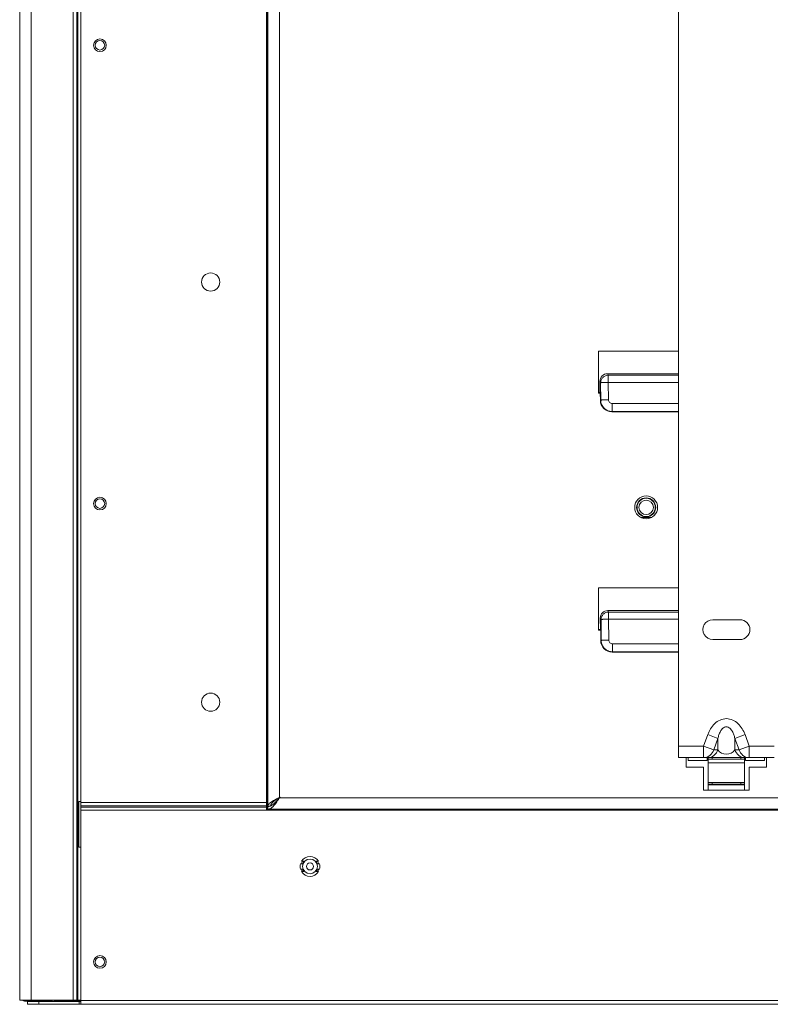
# Model space of a CAD drawing. Units: centimetres. Extents: x -56 to 67, y -18 to 36.
# Drawn here: x -56 to -47, y -3 to 10 of the extents above; entities that cross this region are included whole.
import ezdxf

# ---------------------------------------------------------------- set-up
doc = ezdxf.new("R2010")
doc.units = ezdxf.units.CM
doc.header["$MEASUREMENT"] = 0
doc.layers.add('AXES', color=7, linetype='Continuous')
doc.layers.add('GEOM', color=7, linetype='Continuous')

msp = doc.modelspace()

# ---------------------------------------------------------------- linework, layer by layer
at = {"layer": 'AXES', "lineweight": 9}
for points in [[(-56.36657, 22.23087), (-56.36657, 22.23087), (-56.36657, -2.76913), (-56.36657, -2.76913)], [(-55.56657, -2.82413), (-55.56657, -2.82413), (-55.56657, 22.24087), (-55.56657, 22.24087)], [(-53.11683, 19.69211), (-53.11683, 19.69211), (-53.11683, -0.23038), (-53.11683, -0.23038)], [(-53.12178, -0.23038), (-53.12178, -0.23038), (-53.12178, 16.52087), (-53.12178, 16.52087)], [(-48.79157, 5.72587), (-48.79157, 5.72587), (-48.79157, 5.17587), (-48.79157, 5.17587)], [(-47.74157, 5.72587), (-47.74157, 5.72587), (-48.79157, 5.72587), (-48.79157, 5.72587)], [(-48.79157, 5.17587), (-48.79157, 5.17587), (-48.76654, 5.17587), (-48.76654, 5.17587)], [(-48.79157, 2.62587), (-48.79157, 2.62587), (-48.79157, 2.07587), (-48.79157, 2.07587)], [(-47.74157, 2.62587), (-47.74157, 2.62587), (-48.79157, 2.62587), (-48.79157, 2.62587)], [(-47.29407, 2.21087), (-47.29407, 2.21087), (-46.93907, 2.21087), (-46.93907, 2.21087)], [(-48.79157, 2.07587), (-48.79157, 2.07587), (-48.76181, 2.07587), (-48.76181, 2.07587)], [(-46.93907, 1.95087), (-46.93907, 1.95087), (-47.29407, 1.95087), (-47.29407, 1.95087)], [(-47.64157, 0.40587), (-47.64157, 0.40587), (-47.64157, 0.28087), (-47.64157, 0.28087)], [(-46.59157, 0.28087), (-46.59157, 0.28087), (-46.59157, 0.40587), (-46.59157, 0.40587)], [(-47.64157, 0.28087), (-47.64157, 0.28087), (-47.41657, 0.28087), (-47.41657, 0.28087)], [(-47.41657, 0.28087), (-47.41657, 0.28087), (-47.41657, -0.01913), (-47.41657, -0.01913)], [(-46.81657, -0.01913), (-46.81657, -0.01913), (-46.81657, 0.28087), (-46.81657, 0.28087)], [(-46.81657, 0.28087), (-46.81657, 0.28087), (-46.59157, 0.28087), (-46.59157, 0.28087)], [(-52.96749, -0.11723), (-52.96749, -0.11723), (-52.97467, -0.12069), (-52.97467, -0.12069)], [(-52.97157, -0.12698), (-52.97157, -0.12698), (-52.96657, -0.11913), (-52.96657, -0.11913)], [(-52.96683, -0.11691), (-52.96683, -0.11691), (-52.96749, -0.11723), (-52.96749, -0.11723)], [(-52.95657, -0.10913), (-52.95657, -0.10913), (-52.96683, -0.11691), (-52.96683, -0.11691)], [(-52.96657, -0.11913), (-52.96657, -0.11913), (-52.95657, -0.10913), (-52.95657, -0.10913)], [(-47.41657, -0.01913), (-47.41657, -0.01913), (-46.81657, -0.01913), (-46.81657, -0.01913)], [(-55.59157, -0.16913), (-55.59157, -0.16913), (-55.59157, -0.76913), (-55.59157, -0.76913)], [(-55.56657, -0.16913), (-55.56657, -0.16913), (-55.59157, -0.16913), (-55.59157, -0.16913)], [(-53.13428, -0.28163), (-53.13428, -0.28163), (-53.13428, -0.18139), (-53.13428, -0.18139)], [(-53.12197, -0.22966), (-53.12197, -0.22966), (-53.13428, -0.18139), (-53.13428, -0.18139)], [(-53.12178, -0.23038), (-53.12178, -0.23038), (-53.12197, -0.22966), (-53.12197, -0.22966)], [(-53.12179, -0.28163), (-53.12179, -0.28163), (-53.12179, -0.23413), (-53.12179, -0.23413)], [(-53.12178, -0.23038), (-53.12178, -0.23038), (-53.09238, -0.23038), (-53.09238, -0.23038)], [(-53.11661, -0.2266), (-53.11675, -0.22786), (-53.11682, -0.22912), (-53.11683, -0.23038)], [(-53.11683, -0.23413), (-53.11683, -0.23413), (-53.11683, -0.26913), (-53.11683, -0.26913)], [(-55.56657, -0.28163), (-55.56657, -0.28163), (-53.12179, -0.28163), (-53.12179, -0.28163)], [(-9.11135, -0.26913), (-9.11135, -0.26913), (-53.12178, -0.26913), (-53.12178, -0.26913)], [(-55.56657, -0.76913), (-55.56657, -0.76913), (-55.59157, -0.76913), (-55.59157, -0.76913)], [(-52.66426, -0.95162), (-52.67115, -0.96159), (-52.67647, -0.97255), (-52.68004, -0.98413)], [(-52.45309, -0.98413), (-52.45666, -0.97255), (-52.46199, -0.96159), (-52.46888, -0.95162)], [(-52.68004, -1.05414), (-52.67647, -1.06572), (-52.67115, -1.07668), (-52.66426, -1.08665)], [(-52.46888, -1.08665), (-52.46199, -1.07668), (-52.45666, -1.06572), (-52.45309, -1.05414)], [(-56.36657, -2.76913), (-56.36657, -2.76913), (-55.56657, -2.76913), (-55.56657, -2.76913)], [(-56.26657, -2.78913), (-56.26657, -2.78913), (-56.26657, -2.82413), (-56.26657, -2.82413)], [(-56.26657, -2.82413), (-56.26657, -2.82413), (-5.96657, -2.82413), (-5.96657, -2.82413)], [(-55.91657, -2.76913), (-55.91657, -2.76913), (-55.91657, -2.78413), (-55.91657, -2.78413)], [(-55.91657, -2.78413), (-55.91657, -2.78413), (-55.56657, -2.78413), (-55.56657, -2.78413)], [(-55.5884, -2.78913), (-55.5884, -2.78913), (-55.5884, -2.82413), (-55.5884, -2.82413)]]:
    msp.add_open_spline(points, degree=3, dxfattribs=at)
at = {"layer": 'AXES', "color": 9, "lineweight": 9}
for points in [[(-56.21657, 22.23087), (-56.21657, 22.23087), (-56.21657, -2.76913), (-56.21657, -2.76913)], [(-55.66657, -2.76913), (-55.66657, -2.76913), (-55.66657, 22.23087), (-55.66657, 22.23087)], [(-55.61758, -2.76913), (-55.61758, -2.76913), (-55.61758, 22.23087), (-55.61758, 22.23087)], [(-55.60533, -2.76913), (-55.60533, -2.76913), (-55.60533, 22.23087), (-55.60533, 22.23087)], [(-52.96683, 19.57864), (-52.96683, 19.57864), (-52.96683, -0.11691), (-52.96683, -0.11691)], [(-53.13428, -0.18139), (-53.13428, -0.18139), (-53.13428, 16.52331), (-53.13428, 16.52331)], [(-9.26657, -0.11913), (-9.26657, -0.11913), (-52.96657, -0.11913), (-52.96657, -0.11913)], [(-55.56657, -0.18139), (-55.56657, -0.18139), (-53.13428, -0.18139), (-53.13428, -0.18139)], [(-55.56657, -0.22657), (-55.56657, -0.22657), (-53.13428, -0.22657), (-53.13428, -0.22657)], [(-55.56657, -0.24464), (-55.56657, -0.24464), (-53.13428, -0.24464), (-53.13428, -0.24464)], [(-9.11134, -0.28163), (-9.11134, -0.28163), (-53.12179, -0.28163), (-53.12179, -0.28163)], [(-56.11657, -2.78913), (-56.11657, -2.78913), (-56.11657, -2.82413), (-56.11657, -2.82413)], [(-55.56657, -2.77413), (-55.56657, -2.77413), (-6.66657, -2.77413), (-6.66657, -2.77413)]]:
    msp.add_open_spline(points, degree=3, dxfattribs=at)
at = {"layer": 'AXES', "lineweight": 9}
for points, knots in [([(-55.23407, 9.73087), (-55.23407, 9.77643), (-55.271, 9.81337), (-55.31657, 9.81337), (-55.31657, 9.81337), (-55.36213, 9.81337), (-55.39907, 9.77643), (-55.39907, 9.73087), (-55.39907, 9.73087), (-55.39907, 9.6853), (-55.36213, 9.64837), (-55.31657, 9.64837), (-55.31657, 9.64837), (-55.271, 9.64837), (-55.23407, 9.6853), (-55.23407, 9.73087)], [0, 0, 0, 0, 0.2, 0.2, 0.2, 0.2, 0.4, 0.4, 0.4, 0.4, 0.6, 0.6, 0.6, 0.6, 1, 1, 1, 1]), ([(-55.25407, 9.73087), (-55.25407, 9.76538), (-55.28205, 9.79337), (-55.31657, 9.79337), (-55.31657, 9.79337), (-55.35108, 9.79337), (-55.37907, 9.76538), (-55.37907, 9.73087), (-55.37907, 9.73087), (-55.37907, 9.69635), (-55.35108, 9.66837), (-55.31657, 9.66837), (-55.31657, 9.66837), (-55.28205, 9.66837), (-55.25407, 9.69635), (-55.25407, 9.73087)], [0, 0, 0, 0, 0.2, 0.2, 0.2, 0.2, 0.4, 0.4, 0.4, 0.4, 0.6, 0.6, 0.6, 0.6, 1, 1, 1, 1]), ([(-53.74782, 6.63087), (-53.74782, 6.69645), (-53.80098, 6.74962), (-53.86657, 6.74962), (-53.86657, 6.74962), (-53.93215, 6.74962), (-53.98532, 6.69645), (-53.98532, 6.63087), (-53.98532, 6.63087), (-53.98532, 6.56528), (-53.93215, 6.51212), (-53.86657, 6.51212), (-53.86657, 6.51212), (-53.80098, 6.51212), (-53.74782, 6.56528), (-53.74782, 6.63087)], [0, 0, 0, 0, 0.2, 0.2, 0.2, 0.2, 0.4, 0.4, 0.4, 0.4, 0.6, 0.6, 0.6, 0.6, 1, 1, 1, 1]), ([(-55.23407, 3.73087), (-55.23407, 3.77643), (-55.271, 3.81337), (-55.31657, 3.81337), (-55.31657, 3.81337), (-55.36213, 3.81337), (-55.39907, 3.77643), (-55.39907, 3.73087), (-55.39907, 3.73087), (-55.39907, 3.6853), (-55.36213, 3.64837), (-55.31657, 3.64837), (-55.31657, 3.64837), (-55.271, 3.64837), (-55.23407, 3.6853), (-55.23407, 3.73087)], [0, 0, 0, 0, 0.2, 0.2, 0.2, 0.2, 0.4, 0.4, 0.4, 0.4, 0.6, 0.6, 0.6, 0.6, 1, 1, 1, 1]), ([(-55.25407, 3.73087), (-55.25407, 3.76538), (-55.28205, 3.79337), (-55.31657, 3.79337), (-55.31657, 3.79337), (-55.35108, 3.79337), (-55.37907, 3.76538), (-55.37907, 3.73087), (-55.37907, 3.73087), (-55.37907, 3.69635), (-55.35108, 3.66837), (-55.31657, 3.66837), (-55.31657, 3.66837), (-55.28205, 3.66837), (-55.25407, 3.69635), (-55.25407, 3.73087)], [0, 0, 0, 0, 0.2, 0.2, 0.2, 0.2, 0.4, 0.4, 0.4, 0.4, 0.6, 0.6, 0.6, 0.6, 1, 1, 1, 1]), ([(-48.01657, 3.68087), (-48.01657, 3.76371), (-48.08372, 3.83087), (-48.16657, 3.83087), (-48.16657, 3.83087), (-48.24941, 3.83087), (-48.31657, 3.76371), (-48.31657, 3.68087), (-48.31657, 3.68087), (-48.31657, 3.59802), (-48.24941, 3.53087), (-48.16657, 3.53087), (-48.16657, 3.53087), (-48.08372, 3.53087), (-48.01657, 3.59802), (-48.01657, 3.68086)], [0, 0, 0, 0, 0.2, 0.2, 0.2, 0.2, 0.4, 0.4, 0.4, 0.4, 0.6, 0.6, 0.6, 0.6, 1, 1, 1, 1]), ([(-47.29407, 2.21087), (-47.34051, 2.21087), (-47.38343, 2.18609), (-47.40665, 2.14587), (-47.40665, 2.14587), (-47.42987, 2.10564), (-47.42987, 2.05609), (-47.40665, 2.01587), (-47.40665, 2.01587), (-47.38343, 1.97564), (-47.34051, 1.95087), (-47.29407, 1.95087)], [0, 0, 0, 0, 0.25, 0.25, 0.25, 0.25, 0.5, 0.5, 0.5, 0.5, 1, 1, 1, 1]), ([(-46.93907, 1.95087), (-46.86727, 1.95087), (-46.80907, 2.00907), (-46.80907, 2.08087), (-46.80907, 2.08087), (-46.80907, 2.15266), (-46.86727, 2.21087), (-46.93907, 2.21087)], [0, 0, 0, 0, 0.33333333, 0.33333333, 0.33333333, 0.33333333, 1, 1, 1, 1]), ([(-53.74782, 1.13087), (-53.74782, 1.19645), (-53.80098, 1.24962), (-53.86657, 1.24962), (-53.86657, 1.24962), (-53.93215, 1.24962), (-53.98532, 1.19645), (-53.98532, 1.13087), (-53.98532, 1.13087), (-53.98532, 1.06528), (-53.93215, 1.01212), (-53.86657, 1.01212), (-53.86657, 1.01212), (-53.80098, 1.01212), (-53.74782, 1.06528), (-53.74782, 1.13087)], [0, 0, 0, 0, 0.2, 0.2, 0.2, 0.2, 0.4, 0.4, 0.4, 0.4, 0.6, 0.6, 0.6, 0.6, 1, 1, 1, 1]), ([(-52.97467, -0.12069), (-52.99454, -0.13029), (-53.01436, -0.13995), (-53.03384, -0.1504), (-53.03384, -0.1504), (-53.05045, -0.15932), (-53.06681, -0.16881), (-53.08186, -0.18012)], [0, 0, 0, 0, 0.33333333, 0.33333333, 0.33333333, 0.33333333, 1, 1, 1, 1]), ([(-53.05017, -0.23417), (-53.03559, -0.2195), (-53.02288, -0.20304), (-53.01087, -0.18615), (-53.01087, -0.18615), (-52.99713, -0.16682), (-52.98432, -0.14694), (-52.97157, -0.12698)], [0, 0, 0, 0, 0.33333333, 0.33333333, 0.33333333, 0.33333333, 1, 1, 1, 1]), ([(-53.11683, -0.26913), (-53.10532, -0.26913), (-53.0938, -0.26554), (-53.0835, -0.26012), (-53.0835, -0.26012), (-53.07089, -0.2535), (-53.0601, -0.24416), (-53.05017, -0.23417)], [0, 0, 0, 0, 0.33333333, 0.33333333, 0.33333333, 0.33333333, 1, 1, 1, 1]), ([(-53.08186, -0.18012), (-53.08669, -0.18375), (-53.09131, -0.1875), (-53.09578, -0.19174), (-53.09578, -0.19174), (-53.1058, -0.20123), (-53.1151, -0.21315), (-53.11661, -0.2266)], [0, 0, 0, 0, 0.33333333, 0.33333333, 0.33333333, 0.33333333, 1, 1, 1, 1]), ([(-55.23407, -2.26913), (-55.23407, -2.22357), (-55.271, -2.18663), (-55.31657, -2.18663), (-55.31657, -2.18663), (-55.36213, -2.18663), (-55.39907, -2.22357), (-55.39907, -2.26913), (-55.39907, -2.26913), (-55.39907, -2.3147), (-55.36213, -2.35163), (-55.31657, -2.35163), (-55.31657, -2.35163), (-55.271, -2.35163), (-55.23407, -2.3147), (-55.23407, -2.26913)], [0, 0, 0, 0, 0.2, 0.2, 0.2, 0.2, 0.4, 0.4, 0.4, 0.4, 0.6, 0.6, 0.6, 0.6, 1, 1, 1, 1]), ([(-55.25407, -2.26913), (-55.25407, -2.23462), (-55.28205, -2.20663), (-55.31657, -2.20663), (-55.31657, -2.20663), (-55.35108, -2.20663), (-55.37907, -2.23462), (-55.37907, -2.26913), (-55.37907, -2.26913), (-55.37907, -2.30365), (-55.35108, -2.33163), (-55.31657, -2.33163), (-55.31657, -2.33163), (-55.28205, -2.33163), (-55.25407, -2.30365), (-55.25407, -2.26913)], [0, 0, 0, 0, 0.2, 0.2, 0.2, 0.2, 0.4, 0.4, 0.4, 0.4, 0.6, 0.6, 0.6, 0.6, 1, 1, 1, 1])]:
    msp.add_open_spline(points, degree=3, knots=knots, dxfattribs=at)
at = {"layer": 'AXES', "color": 3, "lineweight": 9}
for points, knots in [([(-52.97284, -0.12069), (-52.98652, -0.12931), (-53.00027, -0.13807), (-53.01349, -0.14713), (-53.01349, -0.14713), (-53.02535, -0.15525), (-53.03678, -0.16361), (-53.04798, -0.17357), (-53.04798, -0.17357), (-53.06413, -0.18793), (-53.07978, -0.20563), (-53.08165, -0.22644)], [0, 0, 0, 0, 0.25, 0.25, 0.25, 0.25, 0.5, 0.5, 0.5, 0.5, 1, 1, 1, 1]), ([(-53.07175, -0.2216), (-53.05303, -0.21138), (-53.03675, -0.19702), (-53.02166, -0.18177), (-53.02166, -0.18177), (-53.00385, -0.16376), (-52.9877, -0.14451), (-52.97157, -0.12515)], [0, 0, 0, 0, 0.33333333, 0.33333333, 0.33333333, 0.33333333, 1, 1, 1, 1])]:
    msp.add_open_spline(points, degree=3, knots=knots, dxfattribs=at)
for points in [[(-52.96764, -0.11742), (-52.96764, -0.11742), (-52.97284, -0.12069), (-52.97284, -0.12069)], [(-52.97157, -0.12515), (-52.97157, -0.12515), (-52.96657, -0.11913), (-52.96657, -0.11913)], [(-53.11683, -0.23413), (-53.11683, -0.23413), (-53.12178, -0.23413), (-53.12178, -0.23413)], [(-53.11683, -0.23413), (-53.11348, -0.23413), (-53.11013, -0.23392), (-53.10681, -0.2335)], [(-53.10681, -0.2335), (-53.10193, -0.23289), (-53.09709, -0.23183), (-53.09238, -0.2304)], [(-53.09238, -0.2304), (-53.09218, -0.23034), (-53.09198, -0.23028), (-53.09178, -0.23022)], [(-53.09178, -0.23022), (-53.08838, -0.22915), (-53.08504, -0.22791), (-53.08177, -0.2265)], [(-53.08177, -0.2265), (-53.07835, -0.22503), (-53.07501, -0.22338), (-53.07175, -0.2216)], [(-56.26657, -2.78913), (-56.26657, -2.78913), (-55.56657, -2.78913), (-55.56657, -2.78913)], [(-55.94386, -2.78413), (-55.94386, -2.78413), (-55.9384, -2.76913), (-55.9384, -2.76913)]]:
    msp.add_open_spline(points, degree=3, dxfattribs=at)
at = {"layer": 'GEOM', "lineweight": 9}
for points in [[(-56.36657, 22.23087), (-56.36657, 22.23087), (-56.36657, -2.76913), (-56.36657, -2.76913)], [(-47.74157, 0.40587), (-47.74157, 0.40587), (-47.74157, 17.75587), (-47.74157, 17.75587)], [(-48.67231, 5.43087), (-48.72721, 5.43087), (-48.77126, 5.38624), (-48.77117, 5.33071)], [(-48.67231, 5.43087), (-48.67231, 5.43087), (-47.74157, 5.43087), (-47.74157, 5.43087)], [(-48.77117, 5.33071), (-48.77117, 5.33071), (-48.77095, 5.18524), (-48.77095, 5.18524)], [(-48.77095, 5.18524), (-48.77095, 5.18524), (-48.79157, 5.18524), (-48.79157, 5.18524)], [(-48.77095, 5.18524), (-48.77095, 5.18524), (-48.76657, 5.18087), (-48.76657, 5.18087)], [(-48.76657, 5.18087), (-48.76657, 5.18087), (-48.76595, 5.08076), (-48.76595, 5.08076)], [(-48.76595, 5.08076), (-48.76545, 4.99847), (-48.69833, 4.93208), (-48.61561, 4.93208)], [(-48.61561, 4.93208), (-48.61561, 4.93208), (-47.74157, 4.93208), (-47.74157, 4.93208)], [(-48.23951, 3.54977), (-48.23344, 3.54892), (-48.22731, 3.5485), (-48.22118, 3.5485)], [(-48.22118, 3.5485), (-48.22118, 3.5485), (-48.11195, 3.5485), (-48.11195, 3.5485)], [(-48.11195, 3.5485), (-48.10582, 3.5485), (-48.0997, 3.54892), (-48.09362, 3.54977)], [(-48.66755, 2.33087), (-48.72245, 2.33087), (-48.7665, 2.28624), (-48.76641, 2.23071)], [(-48.66755, 2.33087), (-48.66755, 2.33087), (-47.74157, 2.33087), (-47.74157, 2.33087)], [(-48.76618, 2.08087), (-48.76618, 2.08087), (-48.76641, 2.23071), (-48.76641, 2.23071)], [(-48.76618, 2.08087), (-48.76618, 2.08087), (-48.79157, 2.08087), (-48.79157, 2.08087)], [(-48.76181, 2.08043), (-48.76181, 2.08043), (-48.76618, 2.08087), (-48.76618, 2.08087)], [(-48.76181, 2.08043), (-48.76181, 2.08043), (-48.76091, 1.93479), (-48.76091, 1.93479)], [(-48.76091, 1.93479), (-48.76041, 1.85249), (-48.69329, 1.78611), (-48.61058, 1.78611)], [(-48.61058, 1.78611), (-48.61058, 1.78611), (-47.74157, 1.78611), (-47.74157, 1.78611)], [(-47.17706, 0.40587), (-47.17706, 0.40587), (-47.74157, 0.40587), (-47.74157, 0.40587)], [(-47.61657, 0.40587), (-47.61657, 0.40587), (-47.61657, 0.36837), (-47.61657, 0.36837)], [(-47.36657, 0.40587), (-47.36657, 0.40587), (-47.36657, 0.36837), (-47.36657, 0.36837)], [(-47.35407, -0.01913), (-47.35407, -0.01913), (-47.35407, 0.40587), (-47.35407, 0.40587)], [(-47.17706, 0.40587), (-47.17706, 0.40587), (-47.05597, 0.40587), (-47.05597, 0.40587)], [(-46.49157, 0.40587), (-46.49157, 0.40587), (-47.05597, 0.40587), (-47.05597, 0.40587)], [(-46.87907, -0.01913), (-46.87907, -0.01913), (-46.87907, 0.40587), (-46.87907, 0.40587)], [(-46.86657, 0.40587), (-46.86657, 0.40587), (-46.86657, 0.36837), (-46.86657, 0.36837)], [(-46.61657, 0.40587), (-46.61657, 0.40587), (-46.61657, 0.36837), (-46.61657, 0.36837)], [(-47.61657, 0.36837), (-47.61657, 0.36837), (-47.36657, 0.36837), (-47.36657, 0.36837)], [(-47.35407, 0.38337), (-47.35407, 0.38337), (-46.87907, 0.38337), (-46.87907, 0.38337)], [(-46.86657, 0.36837), (-46.86657, 0.36837), (-46.61657, 0.36837), (-46.61657, 0.36837)], [(-47.35407, 0.07837), (-47.35407, 0.07837), (-46.87907, 0.07837), (-46.87907, 0.07837)], [(-47.35407, 0.05587), (-47.35407, 0.05587), (-46.87907, 0.05587), (-46.87907, 0.05587)], [(-52.69177, -0.98413), (-52.69817, -1.00703), (-52.69817, -1.03124), (-52.69177, -1.05413)], [(-52.6648, -0.98413), (-52.6648, -0.98413), (-52.69177, -0.98413), (-52.69177, -0.98413)], [(-52.64606, -0.95163), (-52.64606, -0.95163), (-52.67767, -0.95163), (-52.67767, -0.95163)], [(-52.64606, -0.95163), (-52.65422, -0.96125), (-52.66057, -0.97226), (-52.6648, -0.98413)], [(-52.45546, -0.95163), (-52.45546, -0.95163), (-52.48707, -0.95163), (-52.48707, -0.95163)], [(-52.46833, -0.98413), (-52.47256, -0.97226), (-52.47891, -0.96125), (-52.48707, -0.95163)], [(-52.44137, -0.98413), (-52.44137, -0.98413), (-52.46833, -0.98413), (-52.46833, -0.98413)], [(-52.44137, -1.05413), (-52.43497, -1.03124), (-52.43497, -1.00703), (-52.44137, -0.98413)], [(-52.69177, -1.05413), (-52.69177, -1.05413), (-52.6648, -1.05413), (-52.6648, -1.05413)], [(-52.67767, -1.08663), (-52.67767, -1.08663), (-52.64606, -1.08663), (-52.64606, -1.08663)], [(-52.6648, -1.05413), (-52.66057, -1.06601), (-52.65422, -1.07702), (-52.64606, -1.08663)], [(-52.48707, -1.08663), (-52.47891, -1.07702), (-52.47256, -1.06601), (-52.46833, -1.05413)], [(-52.48707, -1.08663), (-52.48707, -1.08663), (-52.45546, -1.08663), (-52.45546, -1.08663)], [(-52.46833, -1.05413), (-52.46833, -1.05413), (-52.44137, -1.05413), (-52.44137, -1.05413)], [(-56.33649, -2.76919), (-56.32352, -2.77889), (-56.30776, -2.78413), (-56.29157, -2.78413)], [(-56.29157, -2.78413), (-56.29157, -2.78413), (-55.94386, -2.78413), (-55.94386, -2.78413)], [(-56.16657, -2.78413), (-56.16657, -2.78413), (-56.16657, -2.76913), (-56.16657, -2.76913)], [(-55.94386, -2.78413), (-55.94386, -2.78413), (-55.94386, -2.76913), (-55.94386, -2.76913)]]:
    msp.add_open_spline(points, degree=3, dxfattribs=at)
at = {"layer": 'GEOM', "color": 9, "lineweight": 9}
for points in [[(-48.66261, 5.41138), (-48.66261, 5.41138), (-48.67231, 5.43087), (-48.67231, 5.43087)], [(-48.76223, 5.31275), (-48.76223, 5.31275), (-48.77117, 5.33071), (-48.77117, 5.33071)], [(-48.76223, 5.31275), (-48.76223, 5.31275), (-48.76084, 5.08485), (-48.76084, 5.08485)], [(-48.66261, 5.31813), (-48.66261, 5.31813), (-48.66261, 5.41138), (-48.66261, 5.41138)], [(-47.74157, 5.41138), (-47.74157, 5.41138), (-48.66261, 5.41138), (-48.66261, 5.41138)], [(-48.66261, 5.31813), (-48.66261, 5.31813), (-48.66122, 5.09024), (-48.66122, 5.09024)], [(-47.74157, 5.31813), (-47.74157, 5.31813), (-48.66261, 5.31813), (-48.66261, 5.31813)], [(-48.76595, 5.08076), (-48.76595, 5.08076), (-48.76084, 5.08485), (-48.76084, 5.08485)], [(-48.6111, 5.04068), (-48.6111, 5.04068), (-48.6111, 4.93569), (-48.6111, 4.93569)], [(-48.6111, 5.04068), (-48.6111, 5.04068), (-47.74157, 5.04068), (-47.74157, 5.04068)], [(-48.61561, 4.93208), (-48.61561, 4.93208), (-48.6111, 4.93569), (-48.6111, 4.93569)], [(-48.6111, 4.93569), (-48.6111, 4.93569), (-47.74157, 4.93569), (-47.74157, 4.93569)], [(-48.22118, 3.5485), (-48.22118, 3.5485), (-48.22118, 3.5412), (-48.22118, 3.5412)], [(-48.11195, 3.5485), (-48.11195, 3.5485), (-48.11195, 3.5412), (-48.11195, 3.5412)], [(-48.65785, 2.31138), (-48.65785, 2.31138), (-48.66755, 2.33087), (-48.66755, 2.33087)], [(-48.75747, 2.21275), (-48.75747, 2.21275), (-48.76641, 2.23071), (-48.76641, 2.23071)], [(-48.75747, 2.21275), (-48.75747, 2.21275), (-48.7558, 1.93888), (-48.7558, 1.93888)], [(-48.65785, 2.21813), (-48.65785, 2.21813), (-48.65785, 2.31138), (-48.65785, 2.31138)], [(-47.74157, 2.31138), (-47.74157, 2.31138), (-48.65785, 2.31138), (-48.65785, 2.31138)], [(-48.65785, 2.21813), (-48.65785, 2.21813), (-48.65618, 1.94427), (-48.65618, 1.94427)], [(-47.74157, 2.21813), (-47.74157, 2.21813), (-48.65785, 2.21813), (-48.65785, 2.21813)], [(-48.76091, 1.93479), (-48.76091, 1.93479), (-48.7558, 1.93888), (-48.7558, 1.93888)], [(-48.60607, 1.89471), (-48.60607, 1.89471), (-48.60607, 1.78972), (-48.60607, 1.78972)], [(-48.60607, 1.89471), (-48.60607, 1.89471), (-47.74157, 1.89471), (-47.74157, 1.89471)], [(-48.61058, 1.78611), (-48.61058, 1.78611), (-48.60607, 1.78972), (-48.60607, 1.78972)], [(-48.60607, 1.78972), (-48.60607, 1.78972), (-47.74157, 1.78972), (-47.74157, 1.78972)], [(-47.41582, 0.55587), (-47.41582, 0.55587), (-47.36049, 0.70616), (-47.36049, 0.70616)], [(-47.36049, 0.70616), (-47.36049, 0.70616), (-47.22744, 0.65718), (-47.22744, 0.65718)], [(-47.28276, 0.50689), (-47.28276, 0.50689), (-47.22744, 0.65719), (-47.22744, 0.65719)], [(-47.22744, 0.50689), (-47.22744, 0.50689), (-47.22744, 0.65719), (-47.22744, 0.65719)], [(-46.87264, 0.70616), (-46.87264, 0.70616), (-47.00569, 0.65718), (-47.00569, 0.65718)], [(-47.00569, 0.65719), (-47.00569, 0.65719), (-46.95037, 0.50689), (-46.95037, 0.50689)], [(-47.00569, 0.50689), (-47.00569, 0.50689), (-47.00569, 0.65719), (-47.00569, 0.65719)], [(-46.87264, 0.70616), (-46.87264, 0.70616), (-46.81732, 0.55587), (-46.81732, 0.55587)], [(-47.41582, 0.55587), (-47.41582, 0.55587), (-47.74157, 0.55587), (-47.74157, 0.55587)], [(-47.41583, 0.50951), (-47.41583, 0.50951), (-47.41582, 0.55587), (-47.41582, 0.55587)], [(-47.41582, 0.55587), (-47.41582, 0.55587), (-47.28276, 0.50689), (-47.28276, 0.50689)], [(-46.81732, 0.55587), (-46.81732, 0.55587), (-46.95037, 0.50689), (-46.95037, 0.50689)], [(-46.81732, 0.55587), (-46.81732, 0.55587), (-46.81732, 0.40587), (-46.81732, 0.40587)], [(-46.49157, 0.55587), (-46.49157, 0.55587), (-46.81732, 0.55587), (-46.81732, 0.55587)], [(-47.41582, 0.40587), (-47.41582, 0.40587), (-47.41583, 0.50951), (-47.41583, 0.50951)], [(-47.30407, 0.38337), (-47.30407, 0.38337), (-47.30407, 0.40587), (-47.30407, 0.40587)], [(-47.22744, 0.50689), (-47.22744, 0.50689), (-47.28276, 0.50689), (-47.28276, 0.50689)], [(-46.95037, 0.50689), (-46.95037, 0.50689), (-47.00569, 0.50689), (-47.00569, 0.50689)], [(-46.92907, 0.38337), (-46.92907, 0.38337), (-46.92907, 0.40587), (-46.92907, 0.40587)], [(-46.87907, 0.33525), (-46.87907, 0.33525), (-47.35407, 0.33525), (-47.35407, 0.33525)], [(-47.35407, 0.05087), (-47.35407, 0.05087), (-46.87907, 0.05087), (-46.87907, 0.05087)], [(-47.30407, 0.07837), (-47.30407, 0.07837), (-47.30407, 0.05587), (-47.30407, 0.05587)], [(-46.92907, 0.07837), (-46.92907, 0.07837), (-46.92907, 0.05587), (-46.92907, 0.05587)], [(-56.29946, -2.78372), (-56.29946, -2.78372), (-56.29791, -2.76913), (-56.29791, -2.76913)], [(-56.29157, -2.78413), (-56.29157, -2.78413), (-56.29157, -2.76913), (-56.29157, -2.76913)], [(-55.96657, -2.78413), (-55.96657, -2.78413), (-55.96657, -2.76913), (-55.96657, -2.76913)]]:
    msp.add_open_spline(points, degree=3, dxfattribs=at)
for points, knots in [([(-48.66261, 5.41138), (-48.67549, 5.41119), (-48.68846, 5.40847), (-48.70043, 5.40344), (-48.70043, 5.40344), (-48.7124, 5.39841), (-48.72337, 5.39108), (-48.73258, 5.38196), (-48.73258, 5.38196), (-48.74175, 5.37288), (-48.74918, 5.36203), (-48.75426, 5.35014), (-48.75426, 5.35014), (-48.75931, 5.33833), (-48.76206, 5.32549), (-48.76223, 5.31275)], [0, 0, 0, 0, 0.2, 0.2, 0.2, 0.2, 0.4, 0.4, 0.4, 0.4, 0.6, 0.6, 0.6, 0.6, 1, 1, 1, 1]), ([(-48.66261, 5.31813), (-48.6747, 5.31806), (-48.68678, 5.31787), (-48.69886, 5.31755), (-48.69886, 5.31755), (-48.70931, 5.31728), (-48.71976, 5.31692), (-48.73018, 5.31634), (-48.73018, 5.31634), (-48.73432, 5.31612), (-48.73846, 5.31585), (-48.74261, 5.31555), (-48.74261, 5.31555), (-48.74585, 5.31531), (-48.7491, 5.31505), (-48.7523, 5.31467), (-48.7523, 5.31467), (-48.7545, 5.3144), (-48.75668, 5.31408), (-48.75892, 5.31372), (-48.75892, 5.31372), (-48.76008, 5.31353), (-48.76125, 5.31334), (-48.76223, 5.31275)], [0, 0, 0, 0, 0.14285714, 0.14285714, 0.14285714, 0.14285714, 0.28571429, 0.28571429, 0.28571429, 0.28571429, 0.42857143, 0.42857143, 0.42857143, 0.42857143, 0.57142857, 0.57142857, 0.57142857, 0.57142857, 0.71428571, 0.71428571, 0.71428571, 0.71428571, 1, 1, 1, 1]), ([(-48.66122, 5.09024), (-48.6733, 5.09016), (-48.68539, 5.08997), (-48.69747, 5.08966), (-48.69747, 5.08966), (-48.70791, 5.08939), (-48.71836, 5.08903), (-48.72878, 5.08845), (-48.72878, 5.08845), (-48.73293, 5.08822), (-48.73707, 5.08796), (-48.74122, 5.08766), (-48.74122, 5.08766), (-48.74446, 5.08742), (-48.74771, 5.08716), (-48.75091, 5.08677), (-48.75091, 5.08677), (-48.75311, 5.08651), (-48.75529, 5.08618), (-48.75752, 5.08582), (-48.75752, 5.08582), (-48.75868, 5.08564), (-48.75985, 5.08545), (-48.76084, 5.08485)], [0, 0, 0, 0, 0.14285714, 0.14285714, 0.14285714, 0.14285714, 0.28571429, 0.28571429, 0.28571429, 0.28571429, 0.42857143, 0.42857143, 0.42857143, 0.42857143, 0.57142857, 0.57142857, 0.57142857, 0.57142857, 0.71428571, 0.71428571, 0.71428571, 0.71428571, 1, 1, 1, 1]), ([(-48.76084, 5.08485), (-48.7607, 5.06546), (-48.75669, 5.04588), (-48.74913, 5.02786), (-48.74913, 5.02786), (-48.74157, 5.00981), (-48.73043, 4.99332), (-48.7166, 4.97955), (-48.7166, 4.97955), (-48.70277, 4.96577), (-48.68623, 4.9547), (-48.66816, 4.9472), (-48.66816, 4.9472), (-48.6501, 4.9397), (-48.63051, 4.93577), (-48.6111, 4.93569)], [0, 0, 0, 0, 0.2, 0.2, 0.2, 0.2, 0.4, 0.4, 0.4, 0.4, 0.6, 0.6, 0.6, 0.6, 1, 1, 1, 1]), ([(-48.66122, 5.09024), (-48.66114, 5.07754), (-48.65572, 5.06435), (-48.6464, 5.05514), (-48.6464, 5.05514), (-48.63707, 5.04592), (-48.62382, 5.04068), (-48.6111, 5.04068)], [0, 0, 0, 0, 0.33333333, 0.33333333, 0.33333333, 0.33333333, 1, 1, 1, 1]), ([(-48.04688, 3.68087), (-48.04688, 3.74697), (-48.10046, 3.80056), (-48.16657, 3.80056), (-48.16657, 3.80056), (-48.23267, 3.80056), (-48.28626, 3.74697), (-48.28626, 3.68087), (-48.28626, 3.68087), (-48.28626, 3.61476), (-48.23267, 3.56118), (-48.16657, 3.56118), (-48.16657, 3.56118), (-48.10046, 3.56117), (-48.04688, 3.61476), (-48.04688, 3.68087)], [0, 0, 0, 0, 0.2, 0.2, 0.2, 0.2, 0.4, 0.4, 0.4, 0.4, 0.6, 0.6, 0.6, 0.6, 1, 1, 1, 1]), ([(-48.07184, 3.68087), (-48.07184, 3.73318), (-48.11425, 3.77559), (-48.16657, 3.77559), (-48.16657, 3.77559), (-48.21888, 3.77559), (-48.26129, 3.73318), (-48.26129, 3.68087), (-48.26129, 3.68087), (-48.26129, 3.62855), (-48.21888, 3.58614), (-48.16657, 3.58614), (-48.16657, 3.58614), (-48.11425, 3.58614), (-48.07184, 3.62855), (-48.07184, 3.68087)], [0, 0, 0, 0, 0.2, 0.2, 0.2, 0.2, 0.4, 0.4, 0.4, 0.4, 0.6, 0.6, 0.6, 0.6, 1, 1, 1, 1]), ([(-48.65785, 2.31138), (-48.67073, 2.31119), (-48.6837, 2.30847), (-48.69567, 2.30344), (-48.69567, 2.30344), (-48.70764, 2.29841), (-48.71861, 2.29108), (-48.72782, 2.28196), (-48.72782, 2.28196), (-48.73699, 2.27288), (-48.74442, 2.26203), (-48.7495, 2.25014), (-48.7495, 2.25014), (-48.75456, 2.23833), (-48.7573, 2.22549), (-48.75747, 2.21275)], [0, 0, 0, 0, 0.2, 0.2, 0.2, 0.2, 0.4, 0.4, 0.4, 0.4, 0.6, 0.6, 0.6, 0.6, 1, 1, 1, 1]), ([(-48.65785, 2.21813), (-48.66994, 2.21806), (-48.68202, 2.21787), (-48.69411, 2.21755), (-48.69411, 2.21755), (-48.70455, 2.21728), (-48.715, 2.21692), (-48.72542, 2.21634), (-48.72542, 2.21634), (-48.72957, 2.21612), (-48.73371, 2.21585), (-48.73786, 2.21555), (-48.73786, 2.21555), (-48.7411, 2.21531), (-48.74434, 2.21505), (-48.74755, 2.21467), (-48.74755, 2.21467), (-48.74975, 2.2144), (-48.75192, 2.21408), (-48.75416, 2.21372), (-48.75416, 2.21372), (-48.75532, 2.21353), (-48.75649, 2.21334), (-48.75747, 2.21275)], [0, 0, 0, 0, 0.14285714, 0.14285714, 0.14285714, 0.14285714, 0.28571429, 0.28571429, 0.28571429, 0.28571429, 0.42857143, 0.42857143, 0.42857143, 0.42857143, 0.57142857, 0.57142857, 0.57142857, 0.57142857, 0.71428571, 0.71428571, 0.71428571, 0.71428571, 1, 1, 1, 1]), ([(-48.65618, 1.94427), (-48.66826, 1.94419), (-48.68035, 1.944), (-48.69243, 1.94369), (-48.69243, 1.94369), (-48.70287, 1.94342), (-48.71332, 1.94305), (-48.72374, 1.94248), (-48.72374, 1.94248), (-48.72789, 1.94225), (-48.73203, 1.94199), (-48.73618, 1.94168), (-48.73618, 1.94168), (-48.73942, 1.94145), (-48.74267, 1.94119), (-48.74587, 1.9408), (-48.74587, 1.9408), (-48.74807, 1.94053), (-48.75025, 1.94021), (-48.75249, 1.93985), (-48.75249, 1.93985), (-48.75364, 1.93967), (-48.75481, 1.93948), (-48.7558, 1.93888)], [0, 0, 0, 0, 0.14285714, 0.14285714, 0.14285714, 0.14285714, 0.28571429, 0.28571429, 0.28571429, 0.28571429, 0.42857143, 0.42857143, 0.42857143, 0.42857143, 0.57142857, 0.57142857, 0.57142857, 0.57142857, 0.71428571, 0.71428571, 0.71428571, 0.71428571, 1, 1, 1, 1]), ([(-48.7558, 1.93888), (-48.75566, 1.91949), (-48.75166, 1.89991), (-48.74409, 1.88189), (-48.74409, 1.88189), (-48.73653, 1.86384), (-48.7254, 1.84735), (-48.71156, 1.83357), (-48.71156, 1.83357), (-48.69773, 1.8198), (-48.68119, 1.80873), (-48.66312, 1.80123), (-48.66312, 1.80123), (-48.64506, 1.79373), (-48.62547, 1.7898), (-48.60607, 1.78972)], [0, 0, 0, 0, 0.2, 0.2, 0.2, 0.2, 0.4, 0.4, 0.4, 0.4, 0.6, 0.6, 0.6, 0.6, 1, 1, 1, 1]), ([(-48.65618, 1.94427), (-48.6561, 1.93157), (-48.65069, 1.91838), (-48.64137, 1.90917), (-48.64137, 1.90917), (-48.63203, 1.89994), (-48.61878, 1.89471), (-48.60607, 1.89471)], [0, 0, 0, 0, 0.33333333, 0.33333333, 0.33333333, 0.33333333, 1, 1, 1, 1]), ([(-47.36049, 0.70616), (-47.34098, 0.75918), (-47.31115, 0.81026), (-47.26992, 0.84942), (-47.26992, 0.84942), (-47.24921, 0.86908), (-47.22562, 0.88574), (-47.19955, 0.89734), (-47.19955, 0.89734), (-47.17354, 0.90892), (-47.14505, 0.91546), (-47.11656, 0.91547), (-47.11656, 0.91547), (-47.08807, 0.91547), (-47.05958, 0.90894), (-47.03357, 0.89736), (-47.03357, 0.89736), (-47.0075, 0.88576), (-46.98393, 0.86908), (-46.96322, 0.84941), (-46.96322, 0.84941), (-46.922, 0.81025), (-46.89215, 0.75918), (-46.87264, 0.70616)], [0, 0, 0, 0, 0.14285714, 0.14285714, 0.14285714, 0.14285714, 0.28571429, 0.28571429, 0.28571429, 0.28571429, 0.42857143, 0.42857143, 0.42857143, 0.42857143, 0.57142857, 0.57142857, 0.57142857, 0.57142857, 0.71428571, 0.71428571, 0.71428571, 0.71428571, 1, 1, 1, 1]), ([(-47.22744, 0.65719), (-47.22376, 0.67316), (-47.21931, 0.68898), (-47.21377, 0.70442), (-47.21377, 0.70442), (-47.20819, 0.71995), (-47.2015, 0.7351), (-47.1935, 0.74951), (-47.1935, 0.74951), (-47.1854, 0.76409), (-47.17596, 0.7779), (-47.16303, 0.78917), (-47.16303, 0.78917), (-47.14993, 0.80059), (-47.13325, 0.80939), (-47.11656, 0.80939), (-47.11656, 0.80939), (-47.09988, 0.80939), (-47.0832, 0.80059), (-47.0701, 0.78917), (-47.0701, 0.78917), (-47.05717, 0.7779), (-47.04773, 0.76409), (-47.03964, 0.74951), (-47.03964, 0.74951), (-47.03164, 0.7351), (-47.02495, 0.71995), (-47.01937, 0.70442), (-47.01937, 0.70442), (-47.01382, 0.68898), (-47.00936, 0.67316), (-47.00569, 0.65719)], [0, 0, 0, 0, 0.11111111, 0.11111111, 0.11111111, 0.11111111, 0.22222222, 0.22222222, 0.22222222, 0.22222222, 0.33333333, 0.33333333, 0.33333333, 0.33333333, 0.44444444, 0.44444444, 0.44444444, 0.44444444, 0.55555556, 0.55555556, 0.55555556, 0.55555556, 0.66666667, 0.66666667, 0.66666667, 0.66666667, 0.77777778, 0.77777778, 0.77777778, 0.77777778, 1, 1, 1, 1]), ([(-47.41582, 0.40587), (-47.38705, 0.40587), (-47.35759, 0.416), (-47.33413, 0.4337), (-47.33413, 0.4337), (-47.30982, 0.45205), (-47.29195, 0.47854), (-47.28276, 0.50689)], [0, 0, 0, 0, 0.33333333, 0.33333333, 0.33333333, 0.33333333, 1, 1, 1, 1]), ([(-47.36049, 0.40587), (-47.33173, 0.40587), (-47.30227, 0.416), (-47.27881, 0.43371), (-47.27881, 0.43371), (-47.2545, 0.45205), (-47.23663, 0.47854), (-47.22744, 0.50689)], [0, 0, 0, 0, 0.33333333, 0.33333333, 0.33333333, 0.33333333, 1, 1, 1, 1]), ([(-47.00569, 0.50689), (-47.0274, 0.47144), (-47.07199, 0.44981), (-47.11656, 0.44981), (-47.11656, 0.44981), (-47.16114, 0.44982), (-47.20569, 0.47146), (-47.22744, 0.50689)], [0, 0, 0, 0, 0.33333333, 0.33333333, 0.33333333, 0.33333333, 1, 1, 1, 1]), ([(-46.87264, 0.40587), (-46.9014, 0.40587), (-46.93086, 0.416), (-46.95432, 0.43371), (-46.95432, 0.43371), (-46.97863, 0.45205), (-46.9965, 0.47854), (-47.00569, 0.50689)], [0, 0, 0, 0, 0.33333333, 0.33333333, 0.33333333, 0.33333333, 1, 1, 1, 1]), ([(-46.81732, 0.40587), (-46.84608, 0.40587), (-46.87554, 0.416), (-46.899, 0.4337), (-46.899, 0.4337), (-46.92331, 0.45205), (-46.94118, 0.47854), (-46.95037, 0.50689)], [0, 0, 0, 0, 0.33333333, 0.33333333, 0.33333333, 0.33333333, 1, 1, 1, 1]), ([(-52.47043, -1.01913), (-52.47043, -0.96604), (-52.51347, -0.923), (-52.56657, -0.923), (-52.56657, -0.923), (-52.61966, -0.923), (-52.6627, -0.96604), (-52.6627, -1.01913), (-52.6627, -1.01913), (-52.6627, -1.07223), (-52.61966, -1.11527), (-52.56657, -1.11527), (-52.56657, -1.11527), (-52.51347, -1.11527), (-52.47043, -1.07223), (-52.47043, -1.01913)], [0, 0, 0, 0, 0.2, 0.2, 0.2, 0.2, 0.4, 0.4, 0.4, 0.4, 0.6, 0.6, 0.6, 0.6, 1, 1, 1, 1]), ([(-52.51993, -1.01913), (-52.51993, -0.99338), (-52.54081, -0.9725), (-52.56657, -0.9725), (-52.56657, -0.9725), (-52.59232, -0.9725), (-52.6132, -0.99338), (-52.6132, -1.01913), (-52.6132, -1.01913), (-52.6132, -1.04489), (-52.59232, -1.06577), (-52.56657, -1.06577), (-52.56657, -1.06577), (-52.54081, -1.06577), (-52.51993, -1.04489), (-52.51993, -1.01913)], [0, 0, 0, 0, 0.2, 0.2, 0.2, 0.2, 0.4, 0.4, 0.4, 0.4, 0.6, 0.6, 0.6, 0.6, 1, 1, 1, 1])]:
    msp.add_open_spline(points, degree=3, knots=knots, dxfattribs=at)
at = {"layer": 'GEOM', "lineweight": 9}
for points, knots in [([(-48.04157, 3.68087), (-48.04157, 3.7499), (-48.09753, 3.80587), (-48.16657, 3.80587), (-48.16657, 3.80587), (-48.2356, 3.80587), (-48.29157, 3.7499), (-48.29157, 3.68087), (-48.29157, 3.68087), (-48.29157, 3.61183), (-48.2356, 3.55587), (-48.16657, 3.55587), (-48.16657, 3.55587), (-48.09753, 3.55587), (-48.04157, 3.61183), (-48.04157, 3.68087)], [0, 0, 0, 0, 0.2, 0.2, 0.2, 0.2, 0.4, 0.4, 0.4, 0.4, 0.6, 0.6, 0.6, 0.6, 1, 1, 1, 1]), ([(-52.45546, -0.95163), (-52.47904, -0.91283), (-52.52116, -0.88913), (-52.56657, -0.88913), (-52.56657, -0.88913), (-52.61197, -0.88913), (-52.65409, -0.91283), (-52.67767, -0.95163)], [0, 0, 0, 0, 0.33333333, 0.33333333, 0.33333333, 0.33333333, 1, 1, 1, 1]), ([(-52.67767, -1.08663), (-52.65409, -1.12544), (-52.61197, -1.14913), (-52.56657, -1.14913), (-52.56657, -1.14913), (-52.52116, -1.14913), (-52.47904, -1.12544), (-52.45546, -1.08663)], [0, 0, 0, 0, 0.33333333, 0.33333333, 0.33333333, 0.33333333, 1, 1, 1, 1])]:
    msp.add_open_spline(points, degree=3, knots=knots, dxfattribs=at)

doc.saveas('drawing.dxf')
